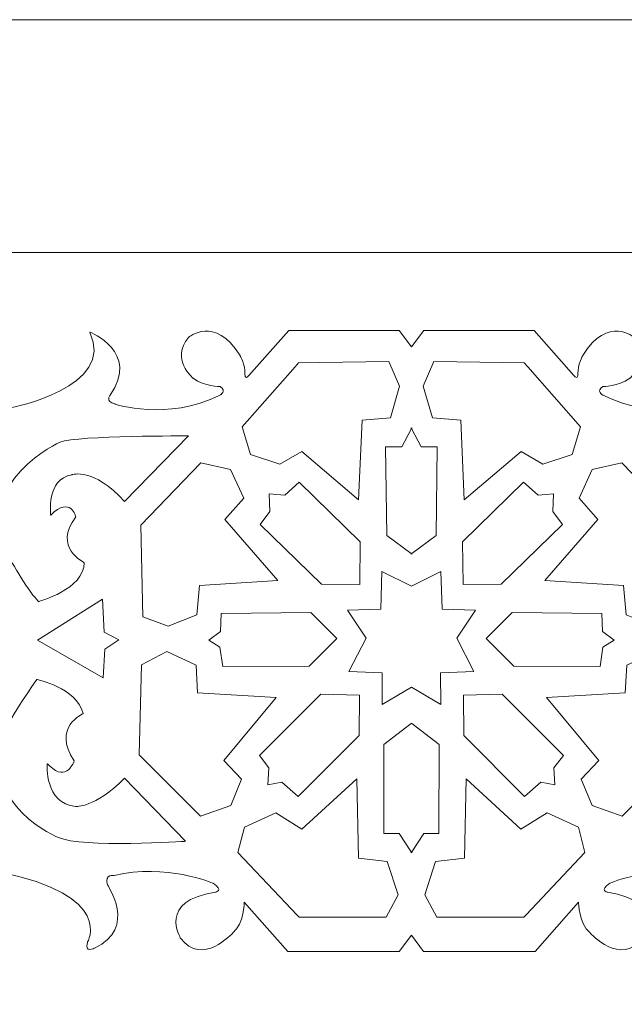
# Model space of a CAD drawing. Units: centimetres. Extents: x -10.4 to 10.5, y -13.8 to 13.1.
# Drawn here: x -0.6 to 1.2, y -4.7 to -1.8 of the extents above; entities that cross this region are included whole.
import ezdxf

# ---------------------------------------------------------------- set-up
doc = ezdxf.new("R2010")
doc.units = ezdxf.units.CM
doc.header["$MEASUREMENT"] = 0
doc.layers.add('Plan 1', color=7, linetype='Continuous')

msp = doc.modelspace()

# ---------------------------------------------------------------- linework, layer by layer
at = {"layer": 'Plan 1', "color": 250, "lineweight": 9}
msp.add_open_spline([(-7.42352, -13.23867), (-7.42352, -13.23867), (-7.42352, -5.58053), (-7.42352, -5.58053), (-7.42352, -5.58053), (-7.42352, -5.58053), (-3.32185, -1.84516), (-3.32185, -1.84516), (-3.32185, -1.84516), (-3.32185, -1.84516), (8.52739, -1.84516), (8.52739, -1.84516), (8.52739, -1.84516), (8.52739, -1.84516), (8.52739, -13.23867), (8.52739, -13.23867), (8.52739, -13.23867), (8.52739, -13.23867), (-7.42352, -13.23867), (-7.42352, -13.23867)], degree=3, knots=[0, 0, 0, 0, 0.1666667, 0.1666667, 0.1666667, 0.1666667, 0.3333333, 0.3333333, 0.3333333, 0.3333333, 0.5, 0.5, 0.5, 0.5, 0.6666667, 0.6666667, 0.6666667, 0.6666667, 1, 1, 1, 1], dxfattribs=at)
at = {"layer": 'Plan 1', "color": 3, "lineweight": 9}
msp.add_open_spline([(-6.73991, -12.55506), (-6.73991, -12.55506), (7.84378, -12.55506), (7.84378, -12.55506), (7.84378, -12.55506), (7.84378, -12.55506), (7.84378, -2.52877), (7.84378, -2.52877), (7.84378, -2.52877), (7.84378, -2.52877), (-3.05722, -2.52877), (-3.05722, -2.52877), (-3.05722, -2.52877), (-3.05722, -2.52877), (-6.73991, -5.88258), (-6.73991, -5.88258), (-6.73991, -5.88258), (-6.73991, -5.88258), (-6.73991, -12.55506), (-6.73991, -12.55506)], degree=3, knots=[0, 0, 0, 0, 0.1666667, 0.1666667, 0.1666667, 0.1666667, 0.3333333, 0.3333333, 0.3333333, 0.3333333, 0.5, 0.5, 0.5, 0.5, 0.6666667, 0.6666667, 0.6666667, 0.6666667, 1, 1, 1, 1], dxfattribs=at)
at = {"layer": 'Plan 1', "color": 3, "lineweight": 20}
for points, knots in [([(-1.58363, -3.17524), (-1.58121, -3.17163), (-1.57474, -3.16064), (-1.57124, -3.14218), (-1.57124, -3.14218), (-1.57124, -3.14218), (-1.53352, -2.90579), (-1.35065, -2.80585), (-1.35065, -2.80585), (-1.35065, -2.80585), (-1.183, -2.6819), (-0.97961, -2.84696), (-0.97961, -2.84696), (-0.97961, -2.84696), (-0.86735, -2.95953), (-0.80794, -2.98604), (-0.80794, -2.98604), (-0.80794, -2.98604), (-0.79122, -2.98931), (-0.79183, -2.97684), (-0.79183, -2.97684), (-0.79183, -2.97684), (-0.80387, -2.87844), (-0.72502, -2.87743), (-0.72502, -2.87743), (-0.72502, -2.87743), (-0.66364, -2.86493), (-0.65593, -2.97121), (-0.65593, -2.97121), (-0.65593, -2.97121), (-0.65779, -2.98621), (-0.64806, -2.98781), (-0.64806, -2.98781), (-0.64806, -2.98781), (-0.62312, -2.98396), (-0.62312, -2.98396), (-0.62312, -2.98396), (-0.62312, -2.98396), (-0.31148, -2.92457), (-0.39112, -2.76179), (-0.39112, -2.76179), (-0.39112, -2.76179), (-0.24221, -2.81928), (-0.33129, -2.9474), (-0.33129, -2.9474), (-0.33129, -2.9474), (-0.34597, -2.96547), (-0.31765, -2.97291), (-0.31765, -2.97291), (-0.31765, -2.97291), (-0.16479, -3.02523), (-0.00871, -2.94664), (-0.00871, -2.94664), (-0.00871, -2.94664), (0.01291, -2.93549), (-0.00844, -2.92165), (-0.00844, -2.92165), (-0.00844, -2.92165), (-0.05349, -2.92258), (-0.08771, -2.89739), (-0.08771, -2.89739), (-0.08771, -2.89739), (-0.15465, -2.84085), (-0.10143, -2.778), (-0.10143, -2.778), (-0.10143, -2.778), (-0.02446, -2.70985), (0.05019, -2.83084), (0.05019, -2.83084), (0.05019, -2.83084), (0.06589, -2.85966), (0.06439, -2.88322), (0.06439, -2.88322), (0.06439, -2.88322), (0.06352, -2.90427), (0.07633, -2.88971), (0.07633, -2.88971), (0.07633, -2.88971), (0.19324, -2.75701), (0.19324, -2.75701), (0.19324, -2.75701), (0.19324, -2.75701), (0.517, -2.75701), (0.517, -2.75701), (0.517, -2.75701), (0.517, -2.75701), (0.55295, -2.80502), (0.55295, -2.80502)], [0, 0, 0, 0, 0.0434783, 0.0434783, 0.0434783, 0.0434783, 0.0869565, 0.0869565, 0.0869565, 0.0869565, 0.1304348, 0.1304348, 0.1304348, 0.1304348, 0.173913, 0.173913, 0.173913, 0.173913, 0.2173913, 0.2173913, 0.2173913, 0.2173913, 0.2608696, 0.2608696, 0.2608696, 0.2608696, 0.3043478, 0.3043478, 0.3043478, 0.3043478, 0.3478261, 0.3478261, 0.3478261, 0.3478261, 0.3913043, 0.3913043, 0.3913043, 0.3913043, 0.4347826, 0.4347826, 0.4347826, 0.4347826, 0.4782609, 0.4782609, 0.4782609, 0.4782609, 0.5217391, 0.5217391, 0.5217391, 0.5217391, 0.5652174, 0.5652174, 0.5652174, 0.5652174, 0.6086957, 0.6086957, 0.6086957, 0.6086957, 0.6521739, 0.6521739, 0.6521739, 0.6521739, 0.6956522, 0.6956522, 0.6956522, 0.6956522, 0.7391304, 0.7391304, 0.7391304, 0.7391304, 0.7826087, 0.7826087, 0.7826087, 0.7826087, 0.826087, 0.826087, 0.826087, 0.826087, 0.8695652, 0.8695652, 0.8695652, 0.8695652, 0.9130435, 0.9130435, 0.9130435, 0.9130435, 1, 1, 1, 1]), ([(2.68953, -3.17524), (2.68711, -3.17163), (2.68064, -3.16064), (2.67714, -3.14218), (2.67714, -3.14218), (2.67714, -3.14218), (2.63942, -2.90579), (2.45655, -2.80585), (2.45655, -2.80585), (2.45655, -2.80585), (2.28889, -2.6819), (2.0855, -2.84696), (2.0855, -2.84696), (2.0855, -2.84696), (1.97324, -2.95953), (1.91384, -2.98604), (1.91384, -2.98604), (1.91384, -2.98604), (1.89712, -2.98931), (1.89773, -2.97684), (1.89773, -2.97684), (1.89773, -2.97684), (1.90977, -2.87844), (1.83092, -2.87743), (1.83092, -2.87743), (1.83092, -2.87743), (1.76954, -2.86493), (1.76181, -2.97121), (1.76181, -2.97121), (1.76181, -2.97121), (1.76369, -2.98621), (1.75396, -2.98781), (1.75396, -2.98781), (1.75396, -2.98781), (1.72902, -2.98396), (1.72902, -2.98396), (1.72902, -2.98396), (1.72902, -2.98396), (1.41736, -2.92457), (1.49702, -2.76179), (1.49702, -2.76179), (1.49702, -2.76179), (1.34811, -2.81928), (1.43718, -2.9474), (1.43718, -2.9474), (1.43718, -2.9474), (1.45187, -2.96547), (1.42355, -2.97291), (1.42355, -2.97291), (1.42355, -2.97291), (1.27069, -3.02523), (1.1146, -2.94664), (1.1146, -2.94664), (1.1146, -2.94664), (1.09299, -2.93549), (1.11433, -2.92165), (1.11433, -2.92165), (1.11433, -2.92165), (1.15937, -2.92258), (1.19359, -2.89739), (1.19359, -2.89739), (1.19359, -2.89739), (1.26055, -2.84085), (1.20732, -2.778), (1.20732, -2.778), (1.20732, -2.778), (1.13035, -2.70985), (1.0557, -2.83084), (1.0557, -2.83084), (1.0557, -2.83084), (1.04, -2.85966), (1.04151, -2.88322), (1.04151, -2.88322), (1.04151, -2.88322), (1.04238, -2.90427), (1.02956, -2.88971), (1.02956, -2.88971), (1.02956, -2.88971), (0.91263, -2.75701), (0.91263, -2.75701), (0.91263, -2.75701), (0.91263, -2.75701), (0.5889, -2.75701), (0.5889, -2.75701), (0.5889, -2.75701), (0.5889, -2.75701), (0.55295, -2.80502), (0.55295, -2.80502)], [0, 0, 0, 0, 0.0434783, 0.0434783, 0.0434783, 0.0434783, 0.0869565, 0.0869565, 0.0869565, 0.0869565, 0.1304348, 0.1304348, 0.1304348, 0.1304348, 0.173913, 0.173913, 0.173913, 0.173913, 0.2173913, 0.2173913, 0.2173913, 0.2173913, 0.2608696, 0.2608696, 0.2608696, 0.2608696, 0.3043478, 0.3043478, 0.3043478, 0.3043478, 0.3478261, 0.3478261, 0.3478261, 0.3478261, 0.3913043, 0.3913043, 0.3913043, 0.3913043, 0.4347826, 0.4347826, 0.4347826, 0.4347826, 0.4782609, 0.4782609, 0.4782609, 0.4782609, 0.5217391, 0.5217391, 0.5217391, 0.5217391, 0.5652174, 0.5652174, 0.5652174, 0.5652174, 0.6086957, 0.6086957, 0.6086957, 0.6086957, 0.6521739, 0.6521739, 0.6521739, 0.6521739, 0.6956522, 0.6956522, 0.6956522, 0.6956522, 0.7391304, 0.7391304, 0.7391304, 0.7391304, 0.7826087, 0.7826087, 0.7826087, 0.7826087, 0.826087, 0.826087, 0.826087, 0.826087, 0.8695652, 0.8695652, 0.8695652, 0.8695652, 0.9130435, 0.9130435, 0.9130435, 0.9130435, 1, 1, 1, 1]), ([(-1.58415, -4.15379), (-1.49948, -4.66115), (-1.10211, -4.55853), (-1.10211, -4.55853), (-1.10211, -4.55853), (-1.01411, -4.54148), (-0.9218, -4.42817), (-0.9218, -4.42817), (-0.9218, -4.42817), (-0.86508, -4.372), (-0.81719, -4.34761), (-0.81719, -4.34761), (-0.81719, -4.34761), (-0.79459, -4.33454), (-0.79883, -4.36056), (-0.79883, -4.36056), (-0.79883, -4.36056), (-0.80815, -4.45822), (-0.73578, -4.46039), (-0.73578, -4.46039), (-0.73578, -4.46039), (-0.64926, -4.46625), (-0.65917, -4.34631), (-0.65917, -4.34631), (-0.65917, -4.34631), (-0.31254, -4.41415), (-0.39796, -4.55331), (-0.39796, -4.55331), (-0.39796, -4.55331), (-0.40707, -4.58495), (-0.37651, -4.56975), (-0.37651, -4.56975), (-0.37651, -4.56975), (-0.24917, -4.51111), (-0.34, -4.38235), (-0.34, -4.38235), (-0.34, -4.38235), (-0.34713, -4.35154), (-0.31941, -4.35671), (-0.31941, -4.35671), (-0.31941, -4.35671), (-0.16773, -4.31958), (-0.02904, -4.37929), (-0.02904, -4.37929), (-0.02904, -4.37929), (0.00393, -4.40037), (-0.02226, -4.40589), (-0.02226, -4.40589), (-0.02226, -4.40589), (-0.1929, -4.43052), (-0.12446, -4.54029), (-0.12446, -4.54029), (-0.12446, -4.54029), (-0.06146, -4.62499), (0.02871, -4.52534), (0.02871, -4.52534), (0.02871, -4.52534), (0.06226, -4.49762), (0.06257, -4.43521), (0.06257, -4.43521), (0.06257, -4.43521), (0.06257, -4.43521), (0.18982, -4.5796), (0.18982, -4.5796), (0.18982, -4.5796), (0.18982, -4.5796), (0.51723, -4.5796), (0.51723, -4.5796), (0.51723, -4.5796), (0.51723, -4.5796), (0.55295, -4.53159), (0.55295, -4.53159)], [0, 0, 0, 0, 0.0526316, 0.0526316, 0.0526316, 0.0526316, 0.1052632, 0.1052632, 0.1052632, 0.1052632, 0.1578947, 0.1578947, 0.1578947, 0.1578947, 0.2105263, 0.2105263, 0.2105263, 0.2105263, 0.2631579, 0.2631579, 0.2631579, 0.2631579, 0.3157895, 0.3157895, 0.3157895, 0.3157895, 0.3684211, 0.3684211, 0.3684211, 0.3684211, 0.4210526, 0.4210526, 0.4210526, 0.4210526, 0.4736842, 0.4736842, 0.4736842, 0.4736842, 0.5263158, 0.5263158, 0.5263158, 0.5263158, 0.5789474, 0.5789474, 0.5789474, 0.5789474, 0.6315789, 0.6315789, 0.6315789, 0.6315789, 0.6842105, 0.6842105, 0.6842105, 0.6842105, 0.7368421, 0.7368421, 0.7368421, 0.7368421, 0.7894737, 0.7894737, 0.7894737, 0.7894737, 0.8421053, 0.8421053, 0.8421053, 0.8421053, 0.8947368, 0.8947368, 0.8947368, 0.8947368, 1, 1, 1, 1]), ([(0.55295, -4.53159), (0.55295, -4.53159), (0.58867, -4.5796), (0.58867, -4.5796), (0.58867, -4.5796), (0.58867, -4.5796), (0.91607, -4.5796), (0.91607, -4.5796), (0.91607, -4.5796), (0.91607, -4.5796), (1.04333, -4.43521), (1.04333, -4.43521), (1.04333, -4.43521), (1.04333, -4.43521), (1.04364, -4.49762), (1.07719, -4.52534), (1.07719, -4.52534), (1.07719, -4.52534), (1.16733, -4.62499), (1.23033, -4.54029), (1.23033, -4.54029), (1.23033, -4.54029), (1.2988, -4.43052), (1.12815, -4.40589), (1.12815, -4.40589), (1.12815, -4.40589), (1.10195, -4.40037), (1.13493, -4.37929), (1.13493, -4.37929), (1.13493, -4.37929), (1.27362, -4.31958), (1.4253, -4.35671), (1.4253, -4.35671), (1.4253, -4.35671), (1.45303, -4.35154), (1.44589, -4.38235), (1.44589, -4.38235), (1.44589, -4.38235), (1.35507, -4.51111), (1.48241, -4.56975), (1.48241, -4.56975), (1.48241, -4.56975), (1.51297, -4.58495), (1.50384, -4.55331), (1.50384, -4.55331), (1.50384, -4.55331), (1.41843, -4.41415), (1.76507, -4.34631), (1.76507, -4.34631), (1.76507, -4.34631), (1.75516, -4.46625), (1.84167, -4.46039), (1.84167, -4.46039), (1.84167, -4.46039), (1.91405, -4.45822), (1.90473, -4.36056), (1.90473, -4.36056), (1.90473, -4.36056), (1.90048, -4.33454), (1.92309, -4.34761), (1.92309, -4.34761), (1.92309, -4.34761), (1.97098, -4.372), (2.0277, -4.42817), (2.0277, -4.42817), (2.0277, -4.42817), (2.12, -4.54148), (2.20801, -4.55853), (2.20801, -4.55853), (2.20801, -4.55853), (2.60538, -4.66115), (2.69002, -4.15379)], [0, 0, 0, 0, 0.0526316, 0.0526316, 0.0526316, 0.0526316, 0.1052632, 0.1052632, 0.1052632, 0.1052632, 0.1578947, 0.1578947, 0.1578947, 0.1578947, 0.2105263, 0.2105263, 0.2105263, 0.2105263, 0.2631579, 0.2631579, 0.2631579, 0.2631579, 0.3157895, 0.3157895, 0.3157895, 0.3157895, 0.3684211, 0.3684211, 0.3684211, 0.3684211, 0.4210526, 0.4210526, 0.4210526, 0.4210526, 0.4736842, 0.4736842, 0.4736842, 0.4736842, 0.5263158, 0.5263158, 0.5263158, 0.5263158, 0.5789474, 0.5789474, 0.5789474, 0.5789474, 0.6315789, 0.6315789, 0.6315789, 0.6315789, 0.6842105, 0.6842105, 0.6842105, 0.6842105, 0.7368421, 0.7368421, 0.7368421, 0.7368421, 0.7894737, 0.7894737, 0.7894737, 0.7894737, 0.8421053, 0.8421053, 0.8421053, 0.8421053, 0.8947368, 0.8947368, 0.8947368, 0.8947368, 1, 1, 1, 1])]:
    msp.add_open_spline(points, degree=3, knots=knots, dxfattribs=at)
at = {"layer": 'Plan 1', "color": 250, "lineweight": 20}
for points, knots in [([(0.08122, -3.12083), (0.08122, -3.12083), (0.16692, -3.1496), (0.16692, -3.1496), (0.16692, -3.1496), (0.16692, -3.1496), (0.23137, -3.11278), (0.23137, -3.11278), (0.23137, -3.11278), (0.23137, -3.11278), (0.39776, -3.25416), (0.39776, -3.25416), (0.39776, -3.25416), (0.39776, -3.25416), (0.40819, -3.02053), (0.40819, -3.02053), (0.40819, -3.02053), (0.40819, -3.02053), (0.49127, -3.01379), (0.49127, -3.01379), (0.49127, -3.01379), (0.49127, -3.01379), (0.51839, -2.92061), (0.51839, -2.92061), (0.51839, -2.92061), (0.51839, -2.92061), (0.4868, -2.84809), (0.4868, -2.84809), (0.4868, -2.84809), (0.4868, -2.84809), (0.28433, -2.85148), (0.28433, -2.85148), (0.28433, -2.85148), (0.28433, -2.85148), (0.22166, -2.85254), (0.22166, -2.85254), (0.22166, -2.85254), (0.22166, -2.85254), (0.21151, -2.86408), (0.21151, -2.86408), (0.21151, -2.86408), (0.21151, -2.86408), (0.05663, -3.04006), (0.05663, -3.04006), (0.05663, -3.04006), (0.05663, -3.04006), (0.08122, -3.12083), (0.08122, -3.12083)], [0, 0, 0, 0, 0.0769231, 0.0769231, 0.0769231, 0.0769231, 0.1538462, 0.1538462, 0.1538462, 0.1538462, 0.2307692, 0.2307692, 0.2307692, 0.2307692, 0.3076923, 0.3076923, 0.3076923, 0.3076923, 0.3846154, 0.3846154, 0.3846154, 0.3846154, 0.4615385, 0.4615385, 0.4615385, 0.4615385, 0.5384615, 0.5384615, 0.5384615, 0.5384615, 0.6153846, 0.6153846, 0.6153846, 0.6153846, 0.6923077, 0.6923077, 0.6923077, 0.6923077, 0.7692308, 0.7692308, 0.7692308, 0.7692308, 0.8461538, 0.8461538, 0.8461538, 0.8461538, 1, 1, 1, 1]), ([(1.02467, -3.12083), (1.02467, -3.12083), (0.93897, -3.1496), (0.93897, -3.1496), (0.93897, -3.1496), (0.93897, -3.1496), (0.87451, -3.11278), (0.87451, -3.11278), (0.87451, -3.11278), (0.87451, -3.11278), (0.70814, -3.25416), (0.70814, -3.25416), (0.70814, -3.25416), (0.70814, -3.25416), (0.69771, -3.02053), (0.69771, -3.02053), (0.69771, -3.02053), (0.69771, -3.02053), (0.61462, -3.01379), (0.61462, -3.01379), (0.61462, -3.01379), (0.61462, -3.01379), (0.58751, -2.92061), (0.58751, -2.92061), (0.58751, -2.92061), (0.58751, -2.92061), (0.61908, -2.84809), (0.61908, -2.84809), (0.61908, -2.84809), (0.61908, -2.84809), (0.82156, -2.85148), (0.82156, -2.85148), (0.82156, -2.85148), (0.82156, -2.85148), (0.88421, -2.85254), (0.88421, -2.85254), (0.88421, -2.85254), (0.88421, -2.85254), (0.89438, -2.86408), (0.89438, -2.86408), (0.89438, -2.86408), (0.89438, -2.86408), (1.04924, -3.04006), (1.04924, -3.04006), (1.04924, -3.04006), (1.04924, -3.04006), (1.02467, -3.12083), (1.02467, -3.12083)], [0, 0, 0, 0, 0.0769231, 0.0769231, 0.0769231, 0.0769231, 0.1538462, 0.1538462, 0.1538462, 0.1538462, 0.2307692, 0.2307692, 0.2307692, 0.2307692, 0.3076923, 0.3076923, 0.3076923, 0.3076923, 0.3846154, 0.3846154, 0.3846154, 0.3846154, 0.4615385, 0.4615385, 0.4615385, 0.4615385, 0.5384615, 0.5384615, 0.5384615, 0.5384615, 0.6153846, 0.6153846, 0.6153846, 0.6153846, 0.6923077, 0.6923077, 0.6923077, 0.6923077, 0.7692308, 0.7692308, 0.7692308, 0.7692308, 0.8461538, 0.8461538, 0.8461538, 0.8461538, 1, 1, 1, 1]), ([(0.55396, -3.0426), (0.55396, -3.0426), (0.55396, -3.04642), (0.55396, -3.04642), (0.55396, -3.04642), (0.55396, -3.04642), (0.58156, -3.09875), (0.58156, -3.09875), (0.58156, -3.09875), (0.58156, -3.09875), (0.62875, -3.09857), (0.62875, -3.09857), (0.62875, -3.09857), (0.62875, -3.09857), (0.62545, -3.35926), (0.62545, -3.35926), (0.62545, -3.35926), (0.62545, -3.35926), (0.55396, -3.41176), (0.55396, -3.41176), (0.55396, -3.41176), (0.55396, -3.41176), (0.55396, -3.41323), (0.55396, -3.41323), (0.55396, -3.41323), (0.55396, -3.41323), (0.55396, -3.41323), (0.55396, -3.41323), (0.55396, -3.41323), (0.55396, -3.41323), (0.55295, -3.4125), (0.55295, -3.4125), (0.55295, -3.4125), (0.55295, -3.4125), (0.55193, -3.41323), (0.55193, -3.41323), (0.55193, -3.41323), (0.55193, -3.41323), (0.55193, -3.41323), (0.55193, -3.41323), (0.55193, -3.41323), (0.55193, -3.41323), (0.55193, -3.41176), (0.55193, -3.41176), (0.55193, -3.41176), (0.55193, -3.41176), (0.48045, -3.35926), (0.48045, -3.35926), (0.48045, -3.35926), (0.48045, -3.35926), (0.47713, -3.09857), (0.47713, -3.09857), (0.47713, -3.09857), (0.47713, -3.09857), (0.52431, -3.09875), (0.52431, -3.09875), (0.52431, -3.09875), (0.52431, -3.09875), (0.55193, -3.04642), (0.55193, -3.04642), (0.55193, -3.04642), (0.55193, -3.04642), (0.55193, -3.0426), (0.55193, -3.0426), (0.55193, -3.0426), (0.55193, -3.0426), (0.55295, -3.04452), (0.55295, -3.04452), (0.55295, -3.04452), (0.55295, -3.04452), (0.55396, -3.0426), (0.55396, -3.0426)], [0, 0, 0, 0, 0.0526316, 0.0526316, 0.0526316, 0.0526316, 0.1052632, 0.1052632, 0.1052632, 0.1052632, 0.1578947, 0.1578947, 0.1578947, 0.1578947, 0.2105263, 0.2105263, 0.2105263, 0.2105263, 0.2631579, 0.2631579, 0.2631579, 0.2631579, 0.3157895, 0.3157895, 0.3157895, 0.3157895, 0.3684211, 0.3684211, 0.3684211, 0.3684211, 0.4210526, 0.4210526, 0.4210526, 0.4210526, 0.4736842, 0.4736842, 0.4736842, 0.4736842, 0.5263158, 0.5263158, 0.5263158, 0.5263158, 0.5789474, 0.5789474, 0.5789474, 0.5789474, 0.6315789, 0.6315789, 0.6315789, 0.6315789, 0.6842105, 0.6842105, 0.6842105, 0.6842105, 0.7368421, 0.7368421, 0.7368421, 0.7368421, 0.7894737, 0.7894737, 0.7894737, 0.7894737, 0.8421053, 0.8421053, 0.8421053, 0.8421053, 0.8947368, 0.8947368, 0.8947368, 0.8947368, 1, 1, 1, 1]), ([(-0.54102, -3.55258), (-0.54102, -3.55258), (-0.40785, -3.51711), (-0.40689, -3.4384), (-0.40689, -3.4384), (-0.40689, -3.4384), (-0.50019, -3.39348), (-0.43171, -3.30445), (-0.43171, -3.30445), (-0.43171, -3.30445), (-0.44673, -3.24105), (-0.50543, -3.29893), (-0.50543, -3.29893), (-0.50543, -3.29893), (-0.52006, -3.19312), (-0.44309, -3.18043), (-0.44309, -3.18043), (-0.44309, -3.18043), (-0.37951, -3.15783), (-0.28892, -3.25904), (-0.28892, -3.25904), (-0.28892, -3.25904), (-0.10135, -3.06682), (-0.10135, -3.06682), (-0.10135, -3.06682), (-0.10135, -3.06682), (-0.42423, -3.06498), (-0.47758, -3.08466), (-0.47758, -3.08466), (-0.47758, -3.08466), (-0.7344, -3.19896), (-0.63182, -3.41545), (-0.63182, -3.41545), (-0.63182, -3.41545), (-0.57381, -3.52115), (-0.54571, -3.54694), (-0.54571, -3.54694), (-0.54571, -3.54694), (-0.54416, -3.55006), (-0.54416, -3.55006), (-0.54416, -3.55006), (-0.54416, -3.55006), (-0.54102, -3.55258), (-0.54102, -3.55258)], [0, 0, 0, 0, 0.0833333, 0.0833333, 0.0833333, 0.0833333, 0.1666667, 0.1666667, 0.1666667, 0.1666667, 0.25, 0.25, 0.25, 0.25, 0.3333333, 0.3333333, 0.3333333, 0.3333333, 0.4166667, 0.4166667, 0.4166667, 0.4166667, 0.5, 0.5, 0.5, 0.5, 0.5833333, 0.5833333, 0.5833333, 0.5833333, 0.6666667, 0.6666667, 0.6666667, 0.6666667, 0.75, 0.75, 0.75, 0.75, 0.8333333, 0.8333333, 0.8333333, 0.8333333, 1, 1, 1, 1]), ([(-0.23468, -3.59705), (-0.23468, -3.59705), (-0.1606, -3.62467), (-0.1606, -3.62467), (-0.1606, -3.62467), (-0.1606, -3.62467), (-0.07689, -3.59151), (-0.07689, -3.59151), (-0.07689, -3.59151), (-0.07689, -3.59151), (-0.06926, -3.50598), (-0.06926, -3.50598), (-0.06926, -3.50598), (-0.06926, -3.50598), (0.16115, -3.49054), (0.16115, -3.49054), (0.16115, -3.49054), (0.16115, -3.49054), (0.00585, -3.31225), (0.00585, -3.31225), (0.00585, -3.31225), (0.00585, -3.31225), (0.06126, -3.24907), (0.06126, -3.24907), (0.06126, -3.24907), (0.06126, -3.24907), (0.02255, -3.16505), (0.02255, -3.16505), (0.02255, -3.16505), (0.02255, -3.16505), (-0.0645, -3.14584), (-0.0645, -3.14584), (-0.0645, -3.14584), (-0.0645, -3.14584), (-0.24107, -3.32846), (-0.24107, -3.32846), (-0.24107, -3.32846), (-0.24107, -3.32846), (-0.23468, -3.59705), (-0.23468, -3.59705)], [0, 0, 0, 0, 0.0909091, 0.0909091, 0.0909091, 0.0909091, 0.1818182, 0.1818182, 0.1818182, 0.1818182, 0.2727273, 0.2727273, 0.2727273, 0.2727273, 0.3636364, 0.3636364, 0.3636364, 0.3636364, 0.4545455, 0.4545455, 0.4545455, 0.4545455, 0.5454545, 0.5454545, 0.5454545, 0.5454545, 0.6363636, 0.6363636, 0.6363636, 0.6363636, 0.7272727, 0.7272727, 0.7272727, 0.7272727, 0.8181818, 0.8181818, 0.8181818, 0.8181818, 1, 1, 1, 1]), ([(1.34057, -3.59705), (1.34057, -3.59705), (1.26648, -3.62467), (1.26648, -3.62467), (1.26648, -3.62467), (1.26648, -3.62467), (1.18279, -3.59151), (1.18279, -3.59151), (1.18279, -3.59151), (1.18279, -3.59151), (1.17516, -3.50598), (1.17516, -3.50598), (1.17516, -3.50598), (1.17516, -3.50598), (0.94473, -3.49054), (0.94473, -3.49054), (0.94473, -3.49054), (0.94473, -3.49054), (1.10005, -3.31225), (1.10005, -3.31225), (1.10005, -3.31225), (1.10005, -3.31225), (1.04463, -3.24907), (1.04463, -3.24907), (1.04463, -3.24907), (1.04463, -3.24907), (1.08334, -3.16505), (1.08334, -3.16505), (1.08334, -3.16505), (1.08334, -3.16505), (1.17039, -3.14584), (1.17039, -3.14584), (1.17039, -3.14584), (1.17039, -3.14584), (1.34696, -3.32846), (1.34696, -3.32846), (1.34696, -3.32846), (1.34696, -3.32846), (1.34057, -3.59705), (1.34057, -3.59705)], [0, 0, 0, 0, 0.0909091, 0.0909091, 0.0909091, 0.0909091, 0.1818182, 0.1818182, 0.1818182, 0.1818182, 0.2727273, 0.2727273, 0.2727273, 0.2727273, 0.3636364, 0.3636364, 0.3636364, 0.3636364, 0.4545455, 0.4545455, 0.4545455, 0.4545455, 0.5454545, 0.5454545, 0.5454545, 0.5454545, 0.6363636, 0.6363636, 0.6363636, 0.6363636, 0.7272727, 0.7272727, 0.7272727, 0.7272727, 0.8181818, 0.8181818, 0.8181818, 0.8181818, 1, 1, 1, 1]), ([(0.13596, -3.2366), (0.13596, -3.2366), (0.1379, -3.28865), (0.1379, -3.28865), (0.1379, -3.28865), (0.1379, -3.28865), (0.10949, -3.3269), (0.10949, -3.3269), (0.10949, -3.3269), (0.10949, -3.3269), (0.2893, -3.50171), (0.2893, -3.50171), (0.2893, -3.50171), (0.2893, -3.50171), (0.40119, -3.50234), (0.40119, -3.50234), (0.40119, -3.50234), (0.40119, -3.50234), (0.40263, -3.37746), (0.40263, -3.37746), (0.40263, -3.37746), (0.40263, -3.37746), (0.22367, -3.20208), (0.22367, -3.20208), (0.22367, -3.20208), (0.22367, -3.20208), (0.18104, -3.24088), (0.18104, -3.24088), (0.18104, -3.24088), (0.18104, -3.24088), (0.13596, -3.2366), (0.13596, -3.2366)], [0, 0, 0, 0, 0.1111111, 0.1111111, 0.1111111, 0.1111111, 0.2222222, 0.2222222, 0.2222222, 0.2222222, 0.3333333, 0.3333333, 0.3333333, 0.3333333, 0.4444444, 0.4444444, 0.4444444, 0.4444444, 0.5555556, 0.5555556, 0.5555556, 0.5555556, 0.6666667, 0.6666667, 0.6666667, 0.6666667, 0.7777778, 0.7777778, 0.7777778, 0.7777778, 1, 1, 1, 1]), ([(0.96994, -3.2366), (0.96994, -3.2366), (0.96798, -3.28865), (0.96798, -3.28865), (0.96798, -3.28865), (0.96798, -3.28865), (0.99641, -3.3269), (0.99641, -3.3269), (0.99641, -3.3269), (0.99641, -3.3269), (0.81659, -3.50171), (0.81659, -3.50171), (0.81659, -3.50171), (0.81659, -3.50171), (0.70469, -3.50234), (0.70469, -3.50234), (0.70469, -3.50234), (0.70469, -3.50234), (0.70327, -3.37746), (0.70327, -3.37746), (0.70327, -3.37746), (0.70327, -3.37746), (0.88222, -3.20208), (0.88222, -3.20208), (0.88222, -3.20208), (0.88222, -3.20208), (0.92485, -3.24088), (0.92485, -3.24088), (0.92485, -3.24088), (0.92485, -3.24088), (0.96994, -3.2366), (0.96994, -3.2366)], [0, 0, 0, 0, 0.1111111, 0.1111111, 0.1111111, 0.1111111, 0.2222222, 0.2222222, 0.2222222, 0.2222222, 0.3333333, 0.3333333, 0.3333333, 0.3333333, 0.4444444, 0.4444444, 0.4444444, 0.4444444, 0.5555556, 0.5555556, 0.5555556, 0.5555556, 0.6666667, 0.6666667, 0.6666667, 0.6666667, 0.7777778, 0.7777778, 0.7777778, 0.7777778, 1, 1, 1, 1]), ([(0.55295, -3.80414), (0.55295, -3.80414), (0.46706, -3.85513), (0.46706, -3.85513), (0.46706, -3.85513), (0.46706, -3.85513), (0.46746, -3.7619), (0.46746, -3.7619), (0.46746, -3.7619), (0.46746, -3.7619), (0.36955, -3.75841), (0.36955, -3.75841), (0.36955, -3.75841), (0.36955, -3.75841), (0.42007, -3.65997), (0.42007, -3.65997), (0.42007, -3.65997), (0.42007, -3.65997), (0.36541, -3.5776), (0.36541, -3.5776), (0.36541, -3.5776), (0.36541, -3.5776), (0.46318, -3.57499), (0.46318, -3.57499), (0.46318, -3.57499), (0.46318, -3.57499), (0.46654, -3.46496), (0.46654, -3.46496), (0.46654, -3.46496), (0.46654, -3.46496), (0.55295, -3.5075), (0.55295, -3.5075), (0.55295, -3.5075), (0.55295, -3.5075), (0.63936, -3.46496), (0.63936, -3.46496), (0.63936, -3.46496), (0.63936, -3.46496), (0.64272, -3.57499), (0.64272, -3.57499), (0.64272, -3.57499), (0.64272, -3.57499), (0.74048, -3.5776), (0.74048, -3.5776), (0.74048, -3.5776), (0.74048, -3.5776), (0.68583, -3.65997), (0.68583, -3.65997), (0.68583, -3.65997), (0.68583, -3.65997), (0.73635, -3.75841), (0.73635, -3.75841), (0.73635, -3.75841), (0.73635, -3.75841), (0.63843, -3.7619), (0.63843, -3.7619), (0.63843, -3.7619), (0.63843, -3.7619), (0.63884, -3.85513), (0.63884, -3.85513), (0.63884, -3.85513), (0.63884, -3.85513), (0.55295, -3.80414), (0.55295, -3.80414)], [0, 0, 0, 0, 0.0588235, 0.0588235, 0.0588235, 0.0588235, 0.1176471, 0.1176471, 0.1176471, 0.1176471, 0.1764706, 0.1764706, 0.1764706, 0.1764706, 0.2352941, 0.2352941, 0.2352941, 0.2352941, 0.2941176, 0.2941176, 0.2941176, 0.2941176, 0.3529412, 0.3529412, 0.3529412, 0.3529412, 0.4117647, 0.4117647, 0.4117647, 0.4117647, 0.4705882, 0.4705882, 0.4705882, 0.4705882, 0.5294118, 0.5294118, 0.5294118, 0.5294118, 0.5882353, 0.5882353, 0.5882353, 0.5882353, 0.6470588, 0.6470588, 0.6470588, 0.6470588, 0.7058824, 0.7058824, 0.7058824, 0.7058824, 0.7647059, 0.7647059, 0.7647059, 0.7647059, 0.8235294, 0.8235294, 0.8235294, 0.8235294, 0.8823529, 0.8823529, 0.8823529, 0.8823529, 1, 1, 1, 1]), ([(-0.54446, -3.66638), (-0.54446, -3.66638), (-0.35124, -3.77671), (-0.35124, -3.77671), (-0.35124, -3.77671), (-0.35124, -3.77671), (-0.34622, -3.69287), (-0.34622, -3.69287), (-0.34622, -3.69287), (-0.34622, -3.69287), (-0.30524, -3.6651), (-0.30524, -3.6651), (-0.30524, -3.6651), (-0.30524, -3.6651), (-0.34846, -3.64227), (-0.34846, -3.64227), (-0.34846, -3.64227), (-0.34846, -3.64227), (-0.35394, -3.54541), (-0.35394, -3.54541), (-0.35394, -3.54541), (-0.35394, -3.54541), (-0.54446, -3.66638), (-0.54446, -3.66638)], [0, 0, 0, 0, 0.1428571, 0.1428571, 0.1428571, 0.1428571, 0.2857143, 0.2857143, 0.2857143, 0.2857143, 0.4285714, 0.4285714, 0.4285714, 0.4285714, 0.5714286, 0.5714286, 0.5714286, 0.5714286, 0.7142857, 0.7142857, 0.7142857, 0.7142857, 1, 1, 1, 1]), ([(-0.04193, -3.66554), (-0.04193, -3.66554), (-0.00904, -3.68636), (-0.00904, -3.68636), (-0.00904, -3.68636), (-0.00904, -3.68636), (-0.00066, -3.74292), (-0.00066, -3.74292), (-0.00066, -3.74292), (-0.00066, -3.74292), (0.25287, -3.74226), (0.25287, -3.74226), (0.25287, -3.74226), (0.25287, -3.74226), (0.33411, -3.66112), (0.33411, -3.66112), (0.33411, -3.66112), (0.33411, -3.66112), (0.2573, -3.58506), (0.2573, -3.58506), (0.2573, -3.58506), (0.2573, -3.58506), (-0.00551, -3.58738), (-0.00551, -3.58738), (-0.00551, -3.58738), (-0.00551, -3.58738), (-0.00757, -3.6408), (-0.00757, -3.6408), (-0.00757, -3.6408), (-0.00757, -3.6408), (-0.04193, -3.66554), (-0.04193, -3.66554)], [0, 0, 0, 0, 0.1111111, 0.1111111, 0.1111111, 0.1111111, 0.2222222, 0.2222222, 0.2222222, 0.2222222, 0.3333333, 0.3333333, 0.3333333, 0.3333333, 0.4444444, 0.4444444, 0.4444444, 0.4444444, 0.5555556, 0.5555556, 0.5555556, 0.5555556, 0.6666667, 0.6666667, 0.6666667, 0.6666667, 0.7777778, 0.7777778, 0.7777778, 0.7777778, 1, 1, 1, 1]), ([(1.14782, -3.66554), (1.14782, -3.66554), (1.11493, -3.68636), (1.11493, -3.68636), (1.11493, -3.68636), (1.11493, -3.68636), (1.10656, -3.74292), (1.10656, -3.74292), (1.10656, -3.74292), (1.10656, -3.74292), (0.85303, -3.74226), (0.85303, -3.74226), (0.85303, -3.74226), (0.85303, -3.74226), (0.77178, -3.66112), (0.77178, -3.66112), (0.77178, -3.66112), (0.77178, -3.66112), (0.8486, -3.58506), (0.8486, -3.58506), (0.8486, -3.58506), (0.8486, -3.58506), (1.11141, -3.58738), (1.11141, -3.58738), (1.11141, -3.58738), (1.11141, -3.58738), (1.11345, -3.6408), (1.11345, -3.6408), (1.11345, -3.6408), (1.11345, -3.6408), (1.14782, -3.66554), (1.14782, -3.66554)], [0, 0, 0, 0, 0.1111111, 0.1111111, 0.1111111, 0.1111111, 0.2222222, 0.2222222, 0.2222222, 0.2222222, 0.3333333, 0.3333333, 0.3333333, 0.3333333, 0.4444444, 0.4444444, 0.4444444, 0.4444444, 0.5555556, 0.5555556, 0.5555556, 0.5555556, 0.6666667, 0.6666667, 0.6666667, 0.6666667, 0.7777778, 0.7777778, 0.7777778, 0.7777778, 1, 1, 1, 1]), ([(0.15618, -3.83468), (0.15618, -3.83468), (0.00285, -4.01959), (0.00285, -4.01959), (0.00285, -4.01959), (0.00285, -4.01959), (0.05473, -4.07399), (0.05473, -4.07399), (0.05473, -4.07399), (0.05473, -4.07399), (0.02286, -4.15167), (0.02286, -4.15167), (0.02286, -4.15167), (0.02286, -4.15167), (-0.06563, -4.18297), (-0.06563, -4.18297), (-0.06563, -4.18297), (-0.06563, -4.18297), (-0.24558, -4.00206), (-0.24558, -4.00206), (-0.24558, -4.00206), (-0.24558, -4.00206), (-0.23902, -3.73871), (-0.23902, -3.73871), (-0.23902, -3.73871), (-0.23902, -3.73871), (-0.16513, -3.6995), (-0.16513, -3.6995), (-0.16513, -3.6995), (-0.16513, -3.6995), (-0.07883, -3.73903), (-0.07883, -3.73903), (-0.07883, -3.73903), (-0.07883, -3.73903), (-0.07443, -3.82048), (-0.07443, -3.82048), (-0.07443, -3.82048), (-0.07443, -3.82048), (0.15618, -3.83468), (0.15618, -3.83468)], [0, 0, 0, 0, 0.0909091, 0.0909091, 0.0909091, 0.0909091, 0.1818182, 0.1818182, 0.1818182, 0.1818182, 0.2727273, 0.2727273, 0.2727273, 0.2727273, 0.3636364, 0.3636364, 0.3636364, 0.3636364, 0.4545455, 0.4545455, 0.4545455, 0.4545455, 0.5454545, 0.5454545, 0.5454545, 0.5454545, 0.6363636, 0.6363636, 0.6363636, 0.6363636, 0.7272727, 0.7272727, 0.7272727, 0.7272727, 0.8181818, 0.8181818, 0.8181818, 0.8181818, 1, 1, 1, 1]), ([(0.9497, -3.83468), (0.9497, -3.83468), (1.10302, -4.01959), (1.10302, -4.01959), (1.10302, -4.01959), (1.10302, -4.01959), (1.05114, -4.07399), (1.05114, -4.07399), (1.05114, -4.07399), (1.05114, -4.07399), (1.08303, -4.15167), (1.08303, -4.15167), (1.08303, -4.15167), (1.08303, -4.15167), (1.1715, -4.18297), (1.1715, -4.18297), (1.1715, -4.18297), (1.1715, -4.18297), (1.35147, -4.00206), (1.35147, -4.00206), (1.35147, -4.00206), (1.35147, -4.00206), (1.34492, -3.73871), (1.34492, -3.73871), (1.34492, -3.73871), (1.34492, -3.73871), (1.27102, -3.6995), (1.27102, -3.6995), (1.27102, -3.6995), (1.27102, -3.6995), (1.18472, -3.73903), (1.18472, -3.73903), (1.18472, -3.73903), (1.18472, -3.73903), (1.18031, -3.82048), (1.18031, -3.82048), (1.18031, -3.82048), (1.18031, -3.82048), (0.9497, -3.83468), (0.9497, -3.83468)], [0, 0, 0, 0, 0.0909091, 0.0909091, 0.0909091, 0.0909091, 0.1818182, 0.1818182, 0.1818182, 0.1818182, 0.2727273, 0.2727273, 0.2727273, 0.2727273, 0.3636364, 0.3636364, 0.3636364, 0.3636364, 0.4545455, 0.4545455, 0.4545455, 0.4545455, 0.5454545, 0.5454545, 0.5454545, 0.5454545, 0.6363636, 0.6363636, 0.6363636, 0.6363636, 0.7272727, 0.7272727, 0.7272727, 0.7272727, 0.8181818, 0.8181818, 0.8181818, 0.8181818, 1, 1, 1, 1]), ([(-0.51577, -4.02963), (-0.51577, -4.02963), (-0.5244, -4.14678), (-0.43166, -4.15364), (-0.43166, -4.15364), (-0.43166, -4.15364), (-0.37671, -4.16018), (-0.2889, -4.07104), (-0.2889, -4.07104), (-0.2889, -4.07104), (-0.1099, -4.25629), (-0.1099, -4.25629), (-0.1099, -4.25629), (-0.1099, -4.25629), (-0.414, -4.27608), (-0.4829, -4.2451), (-0.4829, -4.2451), (-0.4829, -4.2451), (-0.71092, -4.15486), (-0.64755, -3.94021), (-0.64755, -3.94021), (-0.64755, -3.94021), (-0.58812, -3.83849), (-0.54593, -3.78139), (-0.54593, -3.78139), (-0.54593, -3.78139), (-0.43085, -3.80475), (-0.40986, -3.88165), (-0.40986, -3.88165), (-0.40986, -3.88165), (-0.50308, -3.92099), (-0.4366, -4.02046), (-0.4366, -4.02046), (-0.4366, -4.02046), (-0.45815, -4.08471), (-0.5087, -4.03476), (-0.5087, -4.03476), (-0.5087, -4.03476), (-0.51484, -4.02909), (-0.51484, -4.02909), (-0.51484, -4.02909), (-0.51484, -4.02909), (-0.51577, -4.02963), (-0.51577, -4.02963)], [0, 0, 0, 0, 0.0833333, 0.0833333, 0.0833333, 0.0833333, 0.1666667, 0.1666667, 0.1666667, 0.1666667, 0.25, 0.25, 0.25, 0.25, 0.3333333, 0.3333333, 0.3333333, 0.3333333, 0.4166667, 0.4166667, 0.4166667, 0.4166667, 0.5, 0.5, 0.5, 0.5, 0.5833333, 0.5833333, 0.5833333, 0.5833333, 0.6666667, 0.6666667, 0.6666667, 0.6666667, 0.75, 0.75, 0.75, 0.75, 0.8333333, 0.8333333, 0.8333333, 0.8333333, 1, 1, 1, 1]), ([(0.13189, -4.09093), (0.13189, -4.09093), (0.173, -4.08289), (0.173, -4.08289), (0.173, -4.08289), (0.173, -4.08289), (0.22088, -4.12499), (0.22088, -4.12499), (0.22088, -4.12499), (0.22088, -4.12499), (0.39966, -3.94592), (0.39966, -3.94592), (0.39966, -3.94592), (0.39966, -3.94592), (0.40035, -3.8277), (0.40035, -3.8277), (0.40035, -3.8277), (0.40035, -3.8277), (0.2868, -3.82442), (0.2868, -3.82442), (0.2868, -3.82442), (0.2868, -3.82442), (0.10718, -4.00405), (0.10718, -4.00405), (0.10718, -4.00405), (0.10718, -4.00405), (0.13475, -4.04073), (0.13475, -4.04073), (0.13475, -4.04073), (0.13475, -4.04073), (0.13189, -4.09093), (0.13189, -4.09093)], [0, 0, 0, 0, 0.1111111, 0.1111111, 0.1111111, 0.1111111, 0.2222222, 0.2222222, 0.2222222, 0.2222222, 0.3333333, 0.3333333, 0.3333333, 0.3333333, 0.4444444, 0.4444444, 0.4444444, 0.4444444, 0.5555556, 0.5555556, 0.5555556, 0.5555556, 0.6666667, 0.6666667, 0.6666667, 0.6666667, 0.7777778, 0.7777778, 0.7777778, 0.7777778, 1, 1, 1, 1]), ([(0.974, -4.09093), (0.974, -4.09093), (0.9329, -4.08289), (0.9329, -4.08289), (0.9329, -4.08289), (0.9329, -4.08289), (0.885, -4.12499), (0.885, -4.12499), (0.885, -4.12499), (0.885, -4.12499), (0.70624, -3.94592), (0.70624, -3.94592), (0.70624, -3.94592), (0.70624, -3.94592), (0.70555, -3.8277), (0.70555, -3.8277), (0.70555, -3.8277), (0.70555, -3.8277), (0.81909, -3.82442), (0.81909, -3.82442), (0.81909, -3.82442), (0.81909, -3.82442), (0.99871, -4.00405), (0.99871, -4.00405), (0.99871, -4.00405), (0.99871, -4.00405), (0.97114, -4.04073), (0.97114, -4.04073), (0.97114, -4.04073), (0.97114, -4.04073), (0.974, -4.09093), (0.974, -4.09093)], [0, 0, 0, 0, 0.1111111, 0.1111111, 0.1111111, 0.1111111, 0.2222222, 0.2222222, 0.2222222, 0.2222222, 0.3333333, 0.3333333, 0.3333333, 0.3333333, 0.4444444, 0.4444444, 0.4444444, 0.4444444, 0.5555556, 0.5555556, 0.5555556, 0.5555556, 0.6666667, 0.6666667, 0.6666667, 0.6666667, 0.7777778, 0.7777778, 0.7777778, 0.7777778, 1, 1, 1, 1]), ([(0.55396, -3.90936), (0.55396, -3.90936), (0.55396, -3.9109), (0.55396, -3.9109), (0.55396, -3.9109), (0.55396, -3.9109), (0.63412, -3.97233), (0.63412, -3.97233), (0.63412, -3.97233), (0.63412, -3.97233), (0.63352, -4.23353), (0.63352, -4.23353), (0.63352, -4.23353), (0.63352, -4.23353), (0.58911, -4.23369), (0.58911, -4.23369), (0.58911, -4.23369), (0.58911, -4.23369), (0.55396, -4.28728), (0.55396, -4.28728), (0.55396, -4.28728), (0.55396, -4.28728), (0.55396, -4.29036), (0.55396, -4.29036), (0.55396, -4.29036), (0.55396, -4.29036), (0.55295, -4.28881), (0.55295, -4.28881), (0.55295, -4.28881), (0.55295, -4.28881), (0.55193, -4.29036), (0.55193, -4.29036), (0.55193, -4.29036), (0.55193, -4.29036), (0.55193, -4.28728), (0.55193, -4.28728), (0.55193, -4.28728), (0.55193, -4.28728), (0.51678, -4.23369), (0.51678, -4.23369), (0.51678, -4.23369), (0.51678, -4.23369), (0.47238, -4.23353), (0.47238, -4.23353), (0.47238, -4.23353), (0.47238, -4.23353), (0.47177, -3.97233), (0.47177, -3.97233), (0.47177, -3.97233), (0.47177, -3.97233), (0.55193, -3.9109), (0.55193, -3.9109), (0.55193, -3.9109), (0.55193, -3.9109), (0.55193, -3.90936), (0.55193, -3.90936), (0.55193, -3.90936), (0.55193, -3.90936), (0.55295, -3.91012), (0.55295, -3.91012), (0.55295, -3.91012), (0.55295, -3.91012), (0.55396, -3.90936), (0.55396, -3.90936)], [0, 0, 0, 0, 0.0588235, 0.0588235, 0.0588235, 0.0588235, 0.1176471, 0.1176471, 0.1176471, 0.1176471, 0.1764706, 0.1764706, 0.1764706, 0.1764706, 0.2352941, 0.2352941, 0.2352941, 0.2352941, 0.2941176, 0.2941176, 0.2941176, 0.2941176, 0.3529412, 0.3529412, 0.3529412, 0.3529412, 0.4117647, 0.4117647, 0.4117647, 0.4117647, 0.4705882, 0.4705882, 0.4705882, 0.4705882, 0.5294118, 0.5294118, 0.5294118, 0.5294118, 0.5882353, 0.5882353, 0.5882353, 0.5882353, 0.6470588, 0.6470588, 0.6470588, 0.6470588, 0.7058824, 0.7058824, 0.7058824, 0.7058824, 0.7647059, 0.7647059, 0.7647059, 0.7647059, 0.8235294, 0.8235294, 0.8235294, 0.8235294, 0.8823529, 0.8823529, 0.8823529, 0.8823529, 1, 1, 1, 1]), ([(0.3925, -4.07329), (0.3925, -4.07329), (0.39717, -4.30582), (0.39717, -4.30582), (0.39717, -4.30582), (0.39717, -4.30582), (0.48187, -4.31538), (0.48187, -4.31538), (0.48187, -4.31538), (0.48187, -4.31538), (0.51373, -4.41375), (0.51373, -4.41375), (0.51373, -4.41375), (0.51373, -4.41375), (0.47874, -4.47858), (0.47874, -4.47858), (0.47874, -4.47858), (0.47874, -4.47858), (0.2529, -4.47912), (0.2529, -4.47912), (0.2529, -4.47912), (0.2529, -4.47912), (0.22335, -4.4792), (0.22335, -4.4792), (0.22335, -4.4792), (0.22335, -4.4792), (0.21733, -4.47283), (0.21733, -4.47283), (0.21733, -4.47283), (0.21733, -4.47283), (0.04388, -4.28929), (0.04388, -4.28929), (0.04388, -4.28929), (0.04388, -4.28929), (0.06319, -4.2148), (0.06319, -4.2148), (0.06319, -4.2148), (0.06319, -4.2148), (0.15476, -4.1728), (0.15476, -4.1728), (0.15476, -4.1728), (0.15476, -4.1728), (0.23177, -4.22083), (0.23177, -4.22083), (0.23177, -4.22083), (0.23177, -4.22083), (0.3925, -4.07329), (0.3925, -4.07329)], [0, 0, 0, 0, 0.0769231, 0.0769231, 0.0769231, 0.0769231, 0.1538462, 0.1538462, 0.1538462, 0.1538462, 0.2307692, 0.2307692, 0.2307692, 0.2307692, 0.3076923, 0.3076923, 0.3076923, 0.3076923, 0.3846154, 0.3846154, 0.3846154, 0.3846154, 0.4615385, 0.4615385, 0.4615385, 0.4615385, 0.5384615, 0.5384615, 0.5384615, 0.5384615, 0.6153846, 0.6153846, 0.6153846, 0.6153846, 0.6923077, 0.6923077, 0.6923077, 0.6923077, 0.7692308, 0.7692308, 0.7692308, 0.7692308, 0.8461538, 0.8461538, 0.8461538, 0.8461538, 1, 1, 1, 1]), ([(0.71339, -4.07329), (0.71339, -4.07329), (0.70873, -4.30582), (0.70873, -4.30582), (0.70873, -4.30582), (0.70873, -4.30582), (0.62403, -4.31538), (0.62403, -4.31538), (0.62403, -4.31538), (0.62403, -4.31538), (0.59216, -4.41375), (0.59216, -4.41375), (0.59216, -4.41375), (0.59216, -4.41375), (0.62715, -4.47858), (0.62715, -4.47858), (0.62715, -4.47858), (0.62715, -4.47858), (0.8501, -4.47911), (0.8501, -4.47911), (0.8501, -4.47911), (0.8501, -4.47911), (0.853, -4.47912), (0.853, -4.47912), (0.853, -4.47912), (0.853, -4.47912), (0.88253, -4.4792), (0.88253, -4.4792), (0.88253, -4.4792), (0.88253, -4.4792), (0.88855, -4.47283), (0.88855, -4.47283), (0.88855, -4.47283), (0.88855, -4.47283), (0.88913, -4.47222), (0.88913, -4.47222), (0.88913, -4.47222), (0.88913, -4.47222), (1.06201, -4.28929), (1.06201, -4.28929), (1.06201, -4.28929), (1.06201, -4.28929), (1.04271, -4.2148), (1.04271, -4.2148), (1.04271, -4.2148), (1.04271, -4.2148), (0.95113, -4.1728), (0.95113, -4.1728), (0.95113, -4.1728), (0.95113, -4.1728), (0.87411, -4.22083), (0.87411, -4.22083), (0.87411, -4.22083), (0.87411, -4.22083), (0.71339, -4.07329), (0.71339, -4.07329)], [0, 0, 0, 0, 0.0666667, 0.0666667, 0.0666667, 0.0666667, 0.1333333, 0.1333333, 0.1333333, 0.1333333, 0.2, 0.2, 0.2, 0.2, 0.2666667, 0.2666667, 0.2666667, 0.2666667, 0.3333333, 0.3333333, 0.3333333, 0.3333333, 0.4, 0.4, 0.4, 0.4, 0.4666667, 0.4666667, 0.4666667, 0.4666667, 0.5333333, 0.5333333, 0.5333333, 0.5333333, 0.6, 0.6, 0.6, 0.6, 0.6666667, 0.6666667, 0.6666667, 0.6666667, 0.7333333, 0.7333333, 0.7333333, 0.7333333, 0.8, 0.8, 0.8, 0.8, 0.8666667, 0.8666667, 0.8666667, 0.8666667, 1, 1, 1, 1])]:
    msp.add_open_spline(points, degree=3, knots=knots, dxfattribs=at)

doc.saveas('drawing.dxf')
